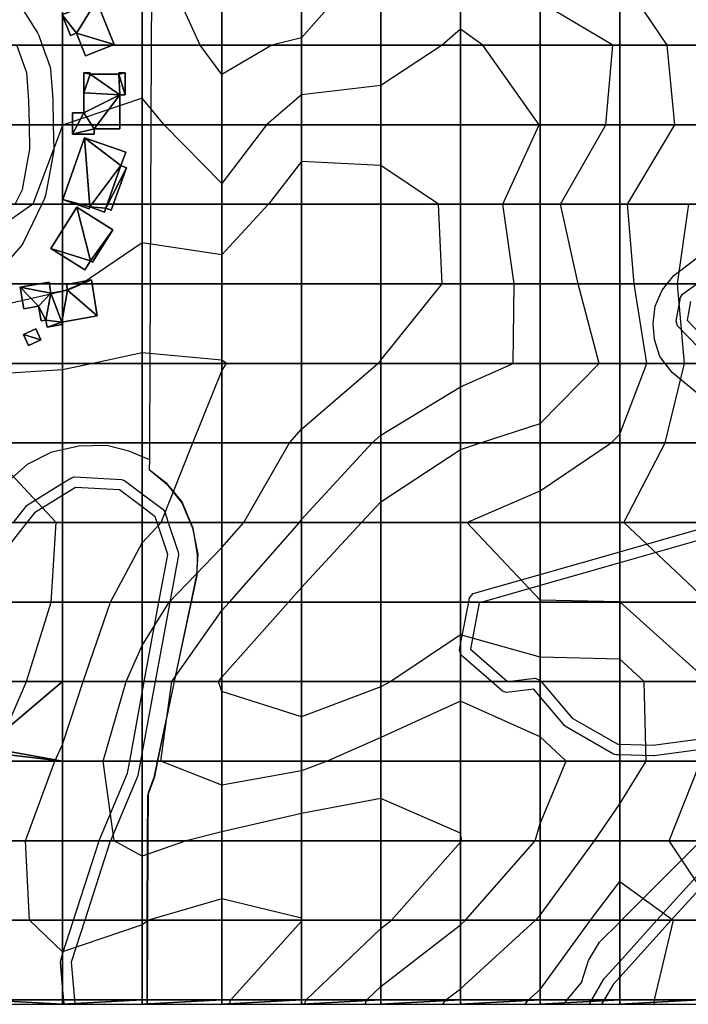
# Model space of a CAD drawing. Units: feet. Extents: x 0 to 6411, y 0 to 6411.
# Drawn here: x 1429 to 2237, y 0 to 1190 of the extents above; entities that cross this region are included whole.
import ezdxf

# ---------------------------------------------------------------- set-up
doc = ezdxf.new("R2010")
doc.units = ezdxf.units.FT
doc.header["$MEASUREMENT"] = 0
for name, color, linetype, true_color in [('Buildings', 1, 'Continuous', 0xff0000), ('Contours', 7, 'Continuous', 0xd6d6d6), ('Outline', 7, 'Continuous', 0x000000), ('Parks', 110, 'Continuous', 0x00ff7f), ('Topography', 7, 'Continuous', 0xffdead)]:
    doc.layers.add(name, color=color, linetype=linetype, true_color=true_color)

msp = doc.modelspace()

# ---------------------------------------------------------------- linework, layer by layer
at = {"layer": 'Contours'}
for points in [[(1846.2, 1255.5), (1769.3, 1168.2), (1733.6, 1159.3), (1673.1, 1123.9), (1647.1, 1159.3), (1603.1, 1255.5)], [(2250.1, 400.1), (2154.3, 486.2), (2153.9, 486.6), (2057.8, 488.6), (1969.4, 582.4), (2057.8, 620.5), (2143.5, 678.6), (2153.9, 689.2), (2186.6, 774.7), (2171.6, 870.9), (2163.5, 967), (2220.6, 1063.2), (2211.3, 1159.3), (2153.9, 1244.5)], [(1940.4, 0), (1943.8, 5.4), (1961.6, 18.9), (2052.2, 101.6), (2057.8, 107.9), (2123.6, 197.8), (2153.9, 242.4), (2186.1, 293.9), (2183.3, 390.1), (2153.9, 417.3), (2057.8, 419.6), (1961.6, 446.5), (1877.2, 390.1), (1865.4, 383.8), (1769.3, 347.3), (1673.1, 378.3), (1669.3, 390.1), (1673.1, 395.4), (1753.9, 486.2), (1769.3, 503.8), (1841.8, 582.4), (1865.4, 607.5), (1961.6, 670.5), (1985.7, 678.6), (2057.8, 702.2), (2129, 774.7), (2103.6, 870.9), (2082.3, 967), (2137, 1063.2), (2145.6, 1159.3), (2057.8, 1211.4)], [(1846.3, 0), (1848.4, 5.4), (1865.4, 21.6), (1961.6, 96.1), (1967.6, 101.6), (2051.8, 197.8), (2057.8, 218.4), (2089.3, 293.9), (2057.8, 323.2), (1961.6, 366.4), (1865.4, 322.4), (1800.4, 293.9), (1769.3, 282.4), (1673.1, 264.7), (1599.3, 293.9), (1612.6, 390.1), (1673.1, 475.9), (1682.4, 486.2), (1767.1, 582.4), (1769.3, 585.9), (1855, 678.6), (1865.4, 687.9), (1961.6, 746.3), (2025.1, 774.7), (2026.3, 870.9), (2012.8, 967), (2056.6, 1063.2), (1988.7, 1159.3), (1961.6, 1178.7), (1939.3, 1159.3), (1865.4, 1110.6), (1769.3, 1099.5), (1727.3, 1063.2), (1673.1, 992.1), (1603.6, 1063.2), (1577, 1095.5), (1481.9, 1063.2), (1480.8, 1062.1), (1444.9, 967), (1384.6, 925.4)], [(1772.9, 0), (1774.9, 5.4), (1865.4, 91.8), (1878, 101.6), (1961.6, 195.8), (1963.3, 197.8), (1961.6, 206.9), (1865.4, 248.7), (1769.3, 230.6), (1673.1, 208.5), (1630.2, 197.8), (1577, 178.9), (1543.2, 197.8), (1529.8, 293.9), (1557.6, 390.1), (1577, 433.6), (1609.7, 486.2), (1673.1, 552.2), (1699.9, 582.4), (1755.1, 678.6), (1769.3, 695.4), (1861.8, 774.7), (1865.4, 778.6), (1939.4, 870.9), (1934.8, 967), (1865.4, 1013.9), (1769.3, 1018.7), (1729.6, 967), (1673.1, 905.9), (1577, 920.3), (1503.8, 870.9), (1480.8, 861.7), (1384.6, 839.8)], [(2250.1, 496.4), (2158.9, 582.4), (2209, 678.6), (2232.1, 774.7), (2223.6, 870.9), (2237.4, 967)], [(1682.5, 0), (1683.9, 5.4), (1769.3, 100.5), (1770.4, 101.6), (1769.3, 104.3), (1673.1, 127.6), (1584.7, 101.6), (1577, 96.1), (1480.8, 63.4), (1440.6, 101.6), (1436.1, 197.8), (1471.3, 293.9), (1480.8, 314.1), (1505.4, 390.1), (1538.5, 486.2), (1577, 557.8), (1600, 582.4), (1638, 678.6), (1673.1, 765.8), (1678.8, 774.7), (1673.1, 778.5), (1577, 787.5), (1517.4, 774.7), (1480.8, 766.9), (1384.6, 760.7)], [(1395.4, 293.9), (1437, 390.1), (1466.8, 486.2), (1472.8, 582.4), (1384.6, 676.5)], [(2039.6, 0), (2043.9, 5.4), (2057.8, 17.9), (2118.6, 101.6), (2153.9, 148.5), (2218.6, 101.6), (2195.5, 5.4), (2195.3, 0)]]:
    msp.add_lwpolyline(points, dxfattribs=at)
msp.add_lwpolyline([(2250.1, 143.3), (2213.9, 197.8), (2250.1, 289.2), (2276.1, 197.8)], close=True, dxfattribs=at)
at = {"layer": 'Outline'}
for points in [[(1398.7, 1255.5, 143.2), (1450.5, 1174.1, 139.8), (1451.9, 1171.2, 139.5), (1456.2, 1159.3, 138.4), (1465.2, 1133.9, 136.6), (1466, 1130.2, 136.4), (1468.8, 1094.2, 135.3), (1468.8, 1093.4, 135.3), (1469.5, 1063.2, 134.6), (1470.2, 1032.6, 131.7), (1469.9, 1029.6, 131.5), (1460.1, 977.6, 129.1), (1458.9, 974, 129.1), (1455.5, 967, 129.3), (1433.1, 920.4, 121.7), (1430.9, 917.2, 121.1), (1393.2, 874.2, 112.8)], [(1423.5, 967, 137.1), (1432.1, 984.8, 136.6), (1441.3, 1033.5, 138.6), (1440.6, 1063.2, 141.3), (1440, 1092.4, 141.3), (1437.4, 1126.1, 141.6), (1425.5, 1159.3, 143.1)], [(2250.1, 793.2, 241.4), (2223.9, 820.2, 225.1), (2222.1, 825.8, 224.3), (2227.2, 854.2, 229.3), (2229.8, 858.3, 231.1), (2247.3, 870.9, 242.6)], [(2239.3, 849.4, 236.7), (2235.3, 826.8, 233), (2250.1, 811.6, 242.1)], [(1421.4, 582.4, 20.6), (1437.5, 602.8, 28.6), (1439.1, 604.2, 29.2), (1480.8, 630, 41.2), (1491.4, 636.5, 43.5), (1495.1, 637.5, 44.1), (1551.9, 634.5, 53.8), (1555.4, 633.3, 54.5), (1577, 617.2, 59.3), (1602, 598.5, 67), (1604.3, 595.3, 67.8), (1608.5, 582.4, 70), (1620.4, 546.4, 84.9), (1620.6, 543.2, 86), (1610.2, 486.2, 100.1), (1592.5, 390.1, 120.5), (1577, 305.2, 125.1), (1574.9, 293.9, 125.6), (1571.7, 276.5, 120.6), (1571.3, 275.2, 120.2), (1538.7, 197.8, 98.8), (1538, 196, 98.2), (1507.5, 101.6, 73.8), (1491.1, 50.8, 64.7), (1495, 5.4, 55.4), (1495.4, 0, 55.1)], [(1482.6, 0, 55.2), (1482.1, 5.4, 55.7), (1480.8, 20.8, 58.9), (1478.3, 51, 64.9), (1478.5, 53.5, 65.5), (1480.8, 60.5, 67.2), (1494.1, 101.6, 74.8), (1525.1, 197.8, 95.7), (1525.9, 200.2, 96), (1526.1, 200.7, 96), (1559.2, 279.5, 114.7), (1561.9, 293.9, 118.2), (1577, 376.3, 113.9), (1579.5, 390.1, 113.2), (1597.1, 486.2, 94.3), (1607.7, 543.9, 81.5), (1595, 582.4, 66.5), (1592.7, 589.4, 65.3), (1577, 601.2, 60.4), (1549.3, 621.8, 53.7), (1496.5, 624.6, 43.8), (1480.8, 614.9, 40.2), (1446.8, 593.9, 29.7), (1437.7, 582.4, 25.4), (1415.3, 554.1, 17.9)], [(2246.4, 307.3, 193.2), (2195.4, 300.4, 168.5), (2194.3, 300.3, 168), (2153.9, 301.5, 148.3), (2149.6, 301.6, 147.3), (2146.6, 302.5, 146.7), (2089.3, 335.2, 139.8), (2087.6, 336.6, 139.9), (2057.8, 371.8, 145), (2050, 381, 146.6), (2017.2, 377.1, 141.9), (2012.2, 378.7, 141.9), (1999.1, 390.1, 144.2), (1962.3, 422.2, 153.9), (1961.6, 424.3, 154.7), (1960.2, 428.2, 156.6), (1961.6, 435.2, 159.2), (1971.5, 486.2, 182), (1972.5, 491.5, 183), (1977, 496.5, 184.4), (2057.8, 519.5, 201.1), (2153.9, 546.9, 215.3), (2249.6, 574.2, 250.9)], [(2250.1, 561, 247.1), (2153.9, 533.6, 211), (2057.8, 506.1, 198.9), (1987.9, 486.2, 184.6), (1984.3, 485.2, 183.6), (1973.5, 429.4, 158.3), (2018.5, 390.2, 146.1), (2051.9, 394.1, 151.3), (2057.5, 391.9, 150.8), (2057.8, 391.6, 150.7), (2059, 390.1, 150), (2096.6, 345.8, 142.8), (2151.5, 314.4, 148.3), (2153.9, 314.3, 148.8), (2194.2, 313.1, 168), (2248.2, 320.5, 193.7)], [(2117.3, 0, 215.4), (2120.4, 5.4, 215.6), (2135.1, 31, 215.1), (2136, 32.1, 215.2), (2153.9, 51.9, 218.7), (2198.9, 101.6, 201.3), (2250.1, 158, 199)], [(2250.1, 138.9, 195.1), (2216.2, 101.6, 196.6), (2153.9, 32.9, 220.7), (2145.9, 24, 219.3), (2135.2, 5.4, 219.1), (2132.1, 0, 218.8)]]:
    msp.add_polyline3d(points, dxfattribs=at)
at = {"layer": 'Parks'}
for p, q in [((1588.2, 1255.5, 158.6), (1587.8, 1159.3, 152.5)), ((1587.8, 1159.3, 152.5), (1587.4, 1063.2, 127.9)), ((1587.4, 1063.2, 127.9), (1586.9, 967, 112.1)), ((1586.9, 967, 112.1), (1586.5, 870.9, 90.7)), ((2219.4, 880.9, 226.2), (2250.1, 904.2, 241.9)), ((2211.4, 870.9, 221.8), (2219.4, 880.9, 226.2)), ((1586.5, 870.9, 90.7), (1586.1, 774.7, 65.9)), ((2205.1, 863.1, 217.3), (2211.4, 870.9, 221.8)), ((2196.8, 843.8, 210.5), (2205.1, 863.1, 217.3)), ((2194.5, 822.8, 207.1), (2196.8, 843.8, 210.5)), ((2195.9, 803.7, 206.3), (2194.5, 822.8, 207.1)), ((2202.5, 783.1, 209.2), (2195.9, 803.7, 206.3)), ((1586.1, 774.7, 65.9), (1585.7, 678.6, 58.2)), ((2208.9, 774.7, 213), (2202.5, 783.1, 209.2)), ((2217.3, 763.6, 220.6), (2208.9, 774.7, 213)), ((2250.1, 736.8, 245.6), (2217.3, 763.6, 220.6)), ((1585.7, 678.6, 58.2), (1585.6, 658.4, 59.7)), ((1585.6, 658.4, 59.7), (1585.3, 646.3, 60.5)), ((1585.3, 646.3, 60.5), (1606.2, 629.3, 66.7)), ((1606.2, 629.3, 66.7), (1624.8, 606.2, 73.3)), ((1624.8, 606.2, 73.3), (1635, 582.4, 78.3)), ((1635, 582.4, 78.3), (1637.7, 576, 81.3)), ((1637.7, 576, 81.3), (1644, 544.2, 94.8)), ((1644, 544.2, 94.8), (1642.7, 519.2, 103.5)), ((1642.7, 519.2, 103.5), (1635.8, 486.2, 112.6)), ((1635.4, 484.1, 113.2), (1615.6, 390.1, 134.9)), ((1635.8, 486.2, 112.6), (1635.4, 484.1, 113.2)), ((1615.6, 390.1, 134.9), (1595.5, 293.9, 132.3)), ((1595.5, 293.9, 132.3), (1591.6, 275.1, 126.6)), ((1591.6, 275.1, 126.6), (1583.3, 252, 120.1)), ((1583.3, 252, 120.1), (1583.1, 197.8, 107.9)), ((1583.1, 197.8, 107.9), (1582.7, 101.6, 69.3)), ((2156.2, 101.6, 214), (2250.1, 195.7, 207.9)), ((1582.7, 101.6, 69.3), (1582.4, 5.4, 55.8)), ((2129.6, 75, 207.2), (2153.9, 99.4, 214.9)), ((2153.9, 99.4, 214.9), (2156.2, 101.6, 214)), ((2116.4, 52.8, 206.2), (2129.6, 75, 207.2)), ((2107.8, 26.5, 209), (2116.4, 52.8, 206.2)), ((2090.6, 5.4, 209.7), (2107.8, 26.5, 209)), ((1582.4, 5.4, 55.8), (1582.4, 0, 56)), ((2083.2, 0, 209.2), (2088.4, 2.7, 209.6)), ((2088.4, 2.7, 209.6), (2090.6, 5.4, 209.7))]:
    msp.add_line(p, q, dxfattribs=at)
msp.add_polyline3d([(1411.1, 628.3, 28.8), (1438.4, 652.9, 38.1), (1467.9, 667.9, 43.6), (1480.8, 670.7, 45.2), (1500.5, 675, 47.7), (1534, 675.7, 51.6), (1560.7, 669.1, 55), (1577, 662.1, 57.5), (1585.6, 658.4, 59.7), (1585.3, 646.3, 60.5), (1605.6, 630.7, 66.4), (1624.8, 607.5, 73.2), (1635.4, 582.4, 78.4), (1638, 576.1, 81.3), (1643.3, 543.5, 94.8), (1642.8, 518.5, 103.8), (1636, 486.2, 112.7), (1615.6, 390.1, 134.8), (1595.2, 293.9, 132.2), (1591, 274.2, 126.2), (1584, 255.6, 120.9), (1583.8, 197.8, 107.8), (1583.3, 101.6, 69.2), (1582.9, 5.4, 55.9), (1582.9, 0, 56)], dxfattribs=at)

# ---------------------------------------------------------------- meshes
at = {"layer": 'Buildings'}
mesh = msp.add_polyface(dxfattribs=at)
corners = [(1480.4, 1196.1, 136.9), (1480.4, 1196.1, 136.9), (1480.4, 1196.1, 166.4), (1480.4, 1196.1, 166.4), (1480.4, 1196.1, 166.4), (1490.4, 1171.2, 136.9), (1490.4, 1171.2, 136.9), (1490.4, 1171.2, 166.4), (1490.4, 1171.2, 166.4), (1490.4, 1171.2, 166.4), (1497.4, 1174, 136.9), (1497.4, 1174, 136.9), (1497.4, 1174, 166.4), (1497.4, 1174, 166.4), (1497.4, 1174, 166.4), (1508.6, 1146.3, 136.9), (1508.6, 1146.3, 136.9), (1508.6, 1146.3, 166.4), (1508.6, 1146.3, 166.4), (1508.6, 1146.3, 166.4), (1521.6, 1212.8, 136.9), (1521.6, 1212.8, 136.9), (1521.6, 1212.8, 166.4), (1521.6, 1212.8, 166.4), (1521.6, 1212.8, 166.4), (1542.9, 1160.2, 136.9), (1542.9, 1160.2, 136.9), (1542.9, 1160.2, 166.4), (1542.9, 1160.2, 166.4), (1542.9, 1160.2, 166.4)]
mesh.append_faces([[corners[k] for k in face] for face in [(2, 8, 14, 14), (2, 14, 22, 22), (29, 22, 14, 14), (29, 14, 18, 18), (1, 24, 20, 20), (24, 1, 3, 3), (21, 28, 25, 25), (28, 21, 23, 23), (26, 17, 15, 15), (17, 26, 27, 27), (16, 13, 10, 10), (13, 16, 19, 19), (11, 7, 5, 5), (7, 11, 12, 12), (6, 4, 0, 0), (4, 6, 9, 9)]])
mesh = msp.add_polyface(dxfattribs=at)
corners = [(1506.3, 1101.7, 154.3), (1492.7, 1051.7, 125.1), (1492.7, 1051.7, 125.1), (1492.7, 1051.7, 154.3), (1492.7, 1051.7, 154.3), (1492.7, 1051.7, 154.3), (1492.7, 1077.5, 125.1), (1492.7, 1077.5, 125.1), (1492.7, 1077.5, 154.3), (1492.7, 1077.5, 154.3), (1492.7, 1077.5, 154.3), (1506.3, 1125.9, 125.1), (1506.3, 1125.9, 125.1), (1506.3, 1125.9, 154.3), (1506.3, 1125.9, 154.3), (1506.3, 1125.9, 154.3), (1506.3, 1077.5, 125.1), (1506.3, 1077.5, 125.1), (1506.3, 1077.5, 154.3), (1506.3, 1077.5, 154.3), (1506.3, 1077.5, 154.3), (1514.1, 1125.9, 125.1), (1514.1, 1125.9, 125.1), (1514.1, 1125.9, 154.3), (1514.1, 1125.9, 154.3), (1514.1, 1125.9, 154.3), (1514.1, 1124.4, 125.1), (1514.1, 1124.4, 125.1), (1514.1, 1124.4, 154.3), (1514.1, 1124.4, 154.3), (1514.1, 1124.4, 154.3), (1518.8, 1058.3, 125.1), (1518.8, 1058.3, 125.1), (1518.8, 1058.3, 154.3), (1518.8, 1058.3, 154.3), (1518.8, 1058.3, 154.3), (1518.8, 1051.7, 125.1), (1518.8, 1051.7, 125.1), (1518.8, 1051.7, 154.3), (1518.8, 1051.7, 154.3), (1518.8, 1051.7, 154.3), (1548.5, 1125.9, 125.1), (1548.5, 1125.9, 125.1), (1548.5, 1125.9, 154.3), (1548.5, 1125.9, 154.3), (1548.5, 1125.9, 154.3), (1548.5, 1124.4, 125.1), (1548.5, 1124.4, 125.1), (1548.5, 1124.4, 154.3), (1548.5, 1124.4, 154.3), (1548.5, 1124.4, 154.3), (1549.9, 1099.3, 125.1), (1549.9, 1099.3, 125.1), (1549.9, 1099.3, 154.3), (1549.9, 1099.3, 154.3), (1549.9, 1099.3, 154.3), (1549.9, 1058.3, 125.1), (1549.9, 1058.3, 125.1), (1549.9, 1058.3, 154.3), (1549.9, 1058.3, 154.3), (1549.9, 1058.3, 154.3), (1556.2, 1125.9, 125.1), (1556.2, 1125.9, 125.1), (1556.2, 1125.9, 154.3), (1556.2, 1125.9, 154.3), (1556.2, 1125.9, 154.3), (1556.2, 1099.3, 125.1), (1556.2, 1099.3, 125.1), (1556.2, 1099.3, 154.3), (1556.2, 1099.3, 154.3), (1556.2, 1099.3, 154.3)]
mesh.append_faces([[corners[k] for k in face] for face in [(8, 4, 20, 20), (35, 4, 39, 39), (20, 4, 35, 35), (20, 55, 0, 0), (30, 23, 13, 13), (0, 55, 30, 30), (55, 20, 35, 35), (59, 55, 35, 35), (55, 48, 30, 30), (44, 48, 63, 63), (30, 13, 0, 0), (70, 63, 48, 48), (48, 55, 70, 70), (7, 19, 16, 16), (19, 7, 9, 9), (17, 15, 11, 11), (15, 17, 18, 18), (12, 25, 21, 21), (25, 12, 14, 14), (22, 29, 26, 26), (29, 22, 24, 24), (27, 50, 46, 46), (50, 27, 28, 28), (47, 43, 41, 41), (43, 47, 49, 49), (42, 65, 61, 61), (65, 42, 45, 45), (62, 69, 66, 66), (69, 62, 64, 64), (67, 54, 51, 51), (54, 67, 68, 68), (52, 58, 56, 56), (58, 52, 53, 53), (57, 34, 31, 31), (34, 57, 60, 60), (32, 38, 36, 36), (38, 32, 33, 33), (37, 3, 1, 1), (3, 37, 40, 40), (2, 10, 6, 6), (10, 2, 5, 5)]])
mesh = msp.add_polyface(dxfattribs=at)
corners = [(1481, 972.8, 113.2), (1481, 972.8, 113.2), (1481, 972.8, 141), (1481, 972.8, 141), (1481, 972.8, 141), (1507.4, 1047.5, 113.2), (1507.4, 1047.5, 113.2), (1507.4, 1047.5, 141), (1507.4, 1047.5, 141), (1507.4, 1047.5, 141), (1512.9, 961.4, 113.2), (1512.9, 961.4, 113.2), (1512.9, 961.4, 141), (1512.9, 961.4, 141), (1512.9, 961.4, 141), (1513.8, 963.9, 113.2), (1513.8, 963.9, 113.2), (1513.8, 963.9, 141), (1513.8, 963.9, 141), (1513.8, 963.9, 141), (1531.2, 957.7, 113.2), (1531.2, 957.7, 113.2), (1531.2, 957.7, 141), (1531.2, 957.7, 141), (1531.2, 957.7, 141), (1532.8, 962.2, 113.2), (1532.8, 962.2, 113.2), (1532.8, 962.2, 141), (1532.8, 962.2, 141), (1532.8, 962.2, 141), (1539.5, 959.8, 113.2), (1539.5, 959.8, 113.2), (1539.5, 959.8, 141), (1539.5, 959.8, 141), (1539.5, 959.8, 141), (1551.3, 1013.8, 113.2), (1551.3, 1013.8, 113.2), (1551.3, 1013.8, 141), (1551.3, 1013.8, 141), (1551.3, 1013.8, 141), (1557, 1030, 113.2), (1557, 1030, 113.2), (1557, 1030, 141), (1557, 1030, 141), (1557, 1030, 141), (1558, 1011.3, 113.2), (1558, 1011.3, 113.2), (1558, 1011.3, 141), (1558, 1011.3, 141), (1558, 1011.3, 141)]
mesh.append_faces([[corners[k] for k in face] for face in [(2, 19, 7, 7), (19, 2, 13, 13), (39, 7, 19, 19), (19, 23, 29, 29), (29, 33, 49, 49), (49, 39, 29, 29), (42, 7, 39, 39), (39, 19, 29, 29), (1, 9, 5, 5), (9, 1, 3, 3), (6, 44, 40, 40), (44, 6, 8, 8), (41, 38, 35, 35), (38, 41, 43, 43), (36, 48, 45, 45), (48, 36, 37, 37), (46, 32, 30, 30), (32, 46, 47, 47), (31, 28, 25, 25), (28, 31, 34, 34), (26, 22, 20, 20), (22, 26, 27, 27), (21, 18, 15, 15), (18, 21, 24, 24), (16, 12, 10, 10), (12, 16, 17, 17), (11, 4, 0, 0), (4, 11, 14, 14)]])
mesh = msp.add_polyface(dxfattribs=at)
corners = [(1466.4, 913.7, 102.8), (1466.4, 913.7, 102.8), (1466.4, 913.7, 142.4), (1466.4, 913.7, 142.4), (1466.4, 913.7, 142.4), (1497.8, 963.6, 102.8), (1497.8, 963.6, 102.8), (1497.8, 963.6, 142.4), (1497.8, 963.6, 142.4), (1497.8, 963.6, 142.4), (1507.5, 887.8, 102.8), (1507.5, 887.8, 102.8), (1507.5, 887.8, 142.4), (1507.5, 887.8, 142.4), (1507.5, 887.8, 142.4), (1514.3, 898.7, 102.8), (1514.3, 898.7, 102.8), (1514.3, 898.7, 142.4), (1514.3, 898.7, 142.4), (1514.3, 898.7, 142.4), (1516.9, 897.1, 102.8), (1516.9, 897.1, 102.8), (1516.9, 897.1, 142.4), (1516.9, 897.1, 142.4), (1516.9, 897.1, 142.4), (1541.5, 936.3, 102.8), (1541.5, 936.3, 102.8), (1541.5, 936.3, 142.4), (1541.5, 936.3, 142.4), (1541.5, 936.3, 142.4)]
mesh.append_faces([[corners[k] for k in face] for face in [(7, 2, 19, 19), (19, 2, 13, 13), (19, 23, 27, 27), (19, 27, 7, 7), (1, 9, 5, 5), (9, 1, 3, 3), (6, 29, 25, 25), (29, 6, 8, 8), (26, 22, 20, 20), (22, 26, 28, 28), (21, 18, 15, 15), (18, 21, 24, 24), (16, 12, 10, 10), (12, 16, 17, 17), (11, 4, 0, 0), (4, 11, 14, 14)]])
mesh = msp.add_polyface(dxfattribs=at)
corners = [(1429.3, 866.9, 85.3), (1429.3, 866.9, 85.3), (1429.3, 866.9, 117.5), (1429.3, 866.9, 117.5), (1429.3, 866.9, 117.5), (1433.8, 840.6, 85.3), (1433.8, 840.6, 85.3), (1433.8, 840.6, 117.5), (1433.8, 840.6, 117.5), (1433.8, 840.6, 117.5), (1451.8, 843.7, 85.3), (1451.8, 843.7, 85.3), (1451.8, 843.7, 117.5), (1451.8, 843.7, 117.5), (1451.8, 843.7, 117.5), (1454.9, 826, 85.3), (1454.9, 826, 85.3), (1454.9, 826, 117.5), (1454.9, 826, 117.5), (1454.9, 826, 117.5), (1460.5, 826.9, 85.3), (1460.5, 826.9, 85.3), (1460.5, 826.9, 117.5), (1460.5, 826.9, 117.5), (1460.5, 826.9, 117.5), (1461.9, 818.4, 85.3), (1461.9, 818.4, 85.3), (1461.9, 818.4, 117.5), (1461.9, 818.4, 117.5), (1461.9, 818.4, 117.5), (1464.5, 872.9, 85.3), (1464.5, 872.9, 85.3), (1464.5, 872.9, 117.5), (1464.5, 872.9, 117.5), (1464.5, 872.9, 117.5), (1466.7, 859.8, 85.3), (1466.7, 859.8, 85.3), (1466.7, 859.8, 117.5), (1466.7, 859.8, 117.5), (1466.7, 859.8, 117.5), (1479.7, 824.7, 85.3), (1479.7, 824.7, 85.3), (1479.7, 824.7, 117.5), (1479.7, 824.7, 117.5), (1479.7, 824.7, 117.5), (1480.3, 821.6, 85.3), (1480.3, 821.6, 85.3), (1480.3, 821.6, 117.5), (1480.3, 821.6, 117.5), (1480.3, 821.6, 117.5), (1485.5, 870.1, 85.3), (1485.5, 870.1, 85.3), (1485.5, 870.1, 117.5), (1485.5, 870.1, 117.5), (1485.5, 870.1, 117.5), (1486.8, 863.2, 85.3), (1486.8, 863.2, 85.3), (1486.8, 863.2, 117.5), (1486.8, 863.2, 117.5), (1486.8, 863.2, 117.5), (1515.8, 875.7, 85.3), (1515.8, 875.7, 85.3), (1515.8, 875.7, 117.5), (1515.8, 875.7, 117.5), (1515.8, 875.7, 117.5), (1522.4, 832.1, 85.3), (1522.4, 832.1, 85.3), (1522.4, 832.1, 117.5), (1522.4, 832.1, 117.5), (1522.4, 832.1, 117.5)]
mesh.append_faces([[corners[k] for k in face] for face in [(39, 14, 24, 24), (18, 24, 14, 14), (2, 8, 14, 14), (2, 39, 32, 32), (14, 39, 2, 2), (24, 28, 44, 44), (44, 39, 24, 24), (44, 68, 57, 57), (57, 62, 53, 53), (62, 57, 68, 68), (39, 44, 57, 57), (44, 28, 48, 48), (1, 34, 30, 30), (34, 1, 3, 3), (31, 38, 35, 35), (38, 31, 33, 33), (36, 59, 55, 55), (59, 36, 37, 37), (56, 52, 50, 50), (52, 56, 58, 58), (51, 64, 60, 60), (64, 51, 54, 54), (61, 67, 65, 65), (67, 61, 63, 63), (66, 43, 40, 40), (43, 66, 69, 69), (41, 47, 45, 45), (47, 41, 42, 42), (46, 27, 25, 25), (27, 46, 49, 49), (26, 23, 20, 20), (23, 26, 29, 29), (21, 17, 15, 15), (17, 21, 22, 22), (16, 13, 10, 10), (13, 16, 19, 19), (11, 7, 5, 5), (7, 11, 12, 12), (6, 4, 0, 0), (4, 6, 9, 9)]])
mesh = msp.add_polyface(dxfattribs=at)
corners = [(1433.3, 809.5, 79.3), (1433.3, 809.5, 79.3), (1433.3, 809.5, 95.9), (1433.3, 809.5, 95.9), (1433.3, 809.5, 95.9), (1439.5, 796.2, 79.3), (1439.5, 796.2, 79.3), (1439.5, 796.2, 95.9), (1439.5, 796.2, 95.9), (1439.5, 796.2, 95.9), (1448.3, 816.6, 79.3), (1448.3, 816.6, 79.3), (1448.3, 816.6, 95.9), (1448.3, 816.6, 95.9), (1448.3, 816.6, 95.9), (1454.5, 803.3, 79.3), (1454.5, 803.3, 79.3), (1454.5, 803.3, 95.9), (1454.5, 803.3, 95.9), (1454.5, 803.3, 95.9)]
mesh.append_faces([[corners[k] for k in face] for face in [(2, 8, 19, 19), (19, 12, 2, 2), (1, 14, 10, 10), (14, 1, 3, 3), (11, 18, 15, 15), (18, 11, 13, 13), (16, 7, 5, 5), (7, 16, 17, 17), (6, 4, 0, 0), (4, 6, 9, 9)]])
at = {"layer": 'Topography'}
mesh = msp.add_polyface(dxfattribs=at)
corners = [(1384.6, 1447.8, 147.6), (1480.8, 1447.8, 178.6), (1480.8, 1544, 173.2), (1384.6, 1544, 144.6), (1577, 1447.8, 206.2), (1577, 1544, 223.1), (1673.1, 1447.8, 224.5), (1673.1, 1544, 236.2), (1769.3, 1447.8, 239.5), (1769.3, 1544, 242.2), (1865.4, 1447.8, 220.6), (1865.4, 1544, 250.1), (1961.6, 1447.8, 206.2), (1961.6, 1544, 247.8), (1384.6, 1351.7, 148.6), (1480.8, 1351.7, 160.7), (1577, 1351.7, 160.2), (1673.1, 1351.7, 208.4), (1769.3, 1351.7, 224.2), (1769.3, 1351.7, 224.2), (1865.4, 1351.7, 189), (1384.6, 1255.5, 143.4), (1480.8, 1255.5, 142.3), (1577, 1255.5, 152.3), (1673.1, 1255.5, 195.2), (1769.3, 1255.5, 196.5), (1865.4, 1255.5, 155.8), (1384.6, 1159.3, 149.5), (1480.8, 1159.3, 134.5), (1577, 1159.3, 148.9), (1673.1, 1159.3, 169.5), (1769.3, 1159.3, 160.7), (1865.4, 1159.3, 146.7), (1384.6, 1063.2, 154.4), (1480.8, 1063.2, 132), (1577, 1063.2, 123.2), (1673.1, 1063.2, 154.4), (1673.1, 1063.2, 154.4), (1769.3, 1063.2, 114.4), (1865.4, 1063.2, 117.4), (1384.6, 967, 146.7), (1480.8, 967, 123.1), (1577, 967, 109.3), (1673.1, 967, 123.9), (1769.3, 967, 82.9), (1865.4, 967, 83.1), (1384.6, 870.9, 112.5), (1480.8, 870.9, 103), (1577, 870.9, 89.8), (1673.1, 870.9, 86), (1769.3, 870.9, 73.6), (1865.4, 870.9, 80.9), (1384.6, 774.7, 73.1), (1480.8, 774.7, 69.9), (1577, 774.7, 64.4), (1673.1, 774.7, 67), (1769.3, 774.7, 79.6), (1865.4, 774.7, 100.6), (1384.6, 678.6, 36.3), (1480.8, 678.6, 44.4), (1577, 678.6, 55.1), (1673.1, 678.6, 75.1), (1769.3, 678.6, 104.1), (1865.4, 678.6, 135.3), (1673.1, 582.4, 87), (1769.3, 582.4, 132.9), (1865.4, 582.4, 174.1)]
mesh.append_faces([[corners[k] for k in face] for face in [(0, 1, 2, 3), (1, 4, 5, 2), (4, 6, 7, 5), (6, 8, 9, 7), (8, 10, 11, 9), (10, 12, 13, 11), (14, 15, 1, 0), (15, 16, 4, 1), (16, 17, 6, 4), (17, 18, 8, 6), (19, 20, 10, 8), (21, 22, 15, 14), (22, 23, 16, 15), (23, 24, 17, 16), (24, 25, 18, 17), (25, 26, 20, 19), (27, 28, 22, 21), (28, 29, 23, 22), (29, 30, 24, 23), (30, 31, 25, 24), (31, 32, 26, 25), (33, 34, 28, 27), (34, 35, 29, 28), (35, 36, 30, 29), (37, 38, 31, 30), (38, 39, 32, 31), (40, 41, 34, 33), (41, 42, 35, 34), (42, 43, 36, 35), (43, 44, 38, 37), (44, 45, 39, 38), (46, 47, 41, 40), (47, 48, 42, 41), (48, 49, 43, 42), (49, 50, 44, 43), (50, 51, 45, 44), (52, 53, 47, 46), (53, 54, 48, 47), (54, 55, 49, 48), (55, 56, 50, 49), (56, 57, 51, 50), (58, 59, 53, 52), (59, 60, 54, 53), (60, 61, 55, 54), (61, 62, 56, 55), (62, 63, 57, 56), (64, 65, 62, 61), (65, 66, 63, 62)]])
mesh = msp.add_polyface(dxfattribs=at)
corners = [(1961.6, 1447.8, 206.2), (2057.8, 1447.8, 209.1), (2057.8, 1544, 249.7), (1961.6, 1544, 247.8), (2153.9, 1447.8, 244.3), (2153.9, 1544, 273.2), (2250.1, 1447.8, 291.4), (2250.1, 1544, 320.8), (2250.1, 1447.8, 291.4), (2346.2, 1447.8, 310.2), (2346.2, 1544, 283.2), (2250.1, 1544, 320.8), (1865.4, 1351.7, 189), (1961.6, 1351.7, 173), (1865.4, 1447.8, 220.6), (2057.8, 1351.7, 195.7), (2153.9, 1351.7, 232.1), (2250.1, 1351.7, 259.4), (2346.2, 1351.7, 298.7), (2346.2, 1447.8, 310.2), (1865.4, 1255.5, 155.8), (1961.6, 1255.5, 149.7), (2057.8, 1255.5, 181.5), (2153.9, 1255.5, 199.9), (2250.1, 1255.5, 242.9), (2346.2, 1255.5, 286), (1865.4, 1159.3, 146.7), (1961.6, 1159.3, 127.4), (2057.8, 1159.3, 143.3), (2153.9, 1159.3, 165.9), (2250.1, 1159.3, 216.4), (2346.2, 1159.3, 282.5), (1865.4, 1063.2, 117.4), (1961.6, 1063.2, 103.8), (1961.6, 1063.2, 103.8), (2057.8, 1063.2, 132.2), (2153.9, 1063.2, 170.7), (2250.1, 1063.2, 207.2), (2346.2, 1063.2, 270.3), (1865.4, 967, 83.1), (1961.6, 967, 106.3), (2057.8, 967, 154.4), (2153.9, 967, 191.8), (2250.1, 967, 233.5), (2346.2, 967, 244.6), (1865.4, 870.9, 80.9), (1961.6, 870.9, 105.5), (2057.8, 870.9, 144.7), (2153.9, 870.9, 185.1), (2250.1, 870.9, 244.3), (2250.1, 870.9, 244.3), (2346.2, 870.9, 226.9), (2346.2, 967, 244.6), (2250.1, 967, 233.5), (1865.4, 774.7, 100.6), (1961.6, 774.7, 119.6), (2057.8, 774.7, 138.2), (2153.9, 774.7, 172.9), (2250.1, 774.7, 240.7), (2250.1, 774.7, 240.7), (2346.2, 774.7, 227.7), (1865.4, 678.6, 135.3), (1961.6, 678.6, 161.1), (2057.8, 678.6, 172.3), (2153.9, 678.6, 198.9), (2250.1, 678.6, 249.8), (2250.1, 678.6, 249.8), (2346.2, 678.6, 220.5), (1865.4, 582.4, 174.1), (1961.6, 582.4, 194.6), (2057.8, 582.4, 211.5), (2153.9, 582.4, 226.7), (2250.1, 582.4, 253.4), (2250.1, 582.4, 253.4), (2346.2, 582.4, 194.4)]
mesh.append_faces([[corners[k] for k in face] for face in [(0, 1, 2, 3), (1, 4, 5, 2), (4, 6, 7, 5), (8, 9, 10, 11), (12, 13, 0, 14), (13, 15, 1, 0), (15, 16, 4, 1), (16, 17, 6, 4), (17, 18, 19, 6), (20, 21, 13, 12), (21, 22, 15, 13), (22, 23, 16, 15), (23, 24, 17, 16), (24, 25, 18, 17), (26, 27, 21, 20), (27, 28, 22, 21), (28, 29, 23, 22), (29, 30, 24, 23), (30, 31, 25, 24), (32, 33, 27, 26), (34, 35, 28, 27), (35, 36, 29, 28), (36, 37, 30, 29), (37, 38, 31, 30), (39, 40, 33, 32), (40, 41, 35, 34), (41, 42, 36, 35), (42, 43, 37, 36), (43, 44, 38, 37), (45, 46, 40, 39), (46, 47, 41, 40), (47, 48, 42, 41), (48, 49, 43, 42), (50, 51, 52, 53), (54, 55, 46, 45), (55, 56, 47, 46), (56, 57, 48, 47), (57, 58, 49, 48), (59, 60, 51, 50), (61, 62, 55, 54), (62, 63, 56, 55), (63, 64, 57, 56), (64, 65, 58, 57), (66, 67, 60, 59), (68, 69, 62, 61), (69, 70, 63, 62), (70, 71, 64, 63), (71, 72, 65, 64), (73, 74, 67, 66)]])
mesh = msp.add_polyface(dxfattribs=at)
corners = [(1384.6, 5.4, 52.2), (1288.5, 5.4, 40.9), (1384.6, 0, 50.9), (1480.8, 0, 55.3), (1480.8, 5.4, 55.7), (1577, 0, 54.1), (1577, 5.4, 53.9), (1673.1, 0, 64.5), (1673.1, 5.4, 64.1), (1769.3, 5.4, 97.4), (1340.8, 310.8, 15), (1365.6, 309.6, 22.8), (1384.6, 390.1, 15.5), (1378.6, 311.7, 26.4), (1384.6, 311.2, 28.4), (1384.6, 299.6, 30.2), (1380.8, 293.9, 30), (1384.6, 293.9, 31.2), (1388.1, 304.8, 30.7), (1480.8, 293.9, 71.8), (1386.7, 311, 29.2), (1480.8, 390.1, 52.7), (1380.3, 293.2, 29.9), (1364.8, 282.7, 26.5), (1384.6, 197.8, 47.1), (1353.8, 254.8, 26.8), (1354.8, 219.9, 33), (1352, 197.8, 35.6), (1351.8, 196.6, 35.8), (1340, 182.6, 34.5), (1384.6, 101.6, 56.7), (1384.6, 582.4, 9.8), (1480.8, 582.4, 38.1), (1480.8, 678.6, 44.4), (1384.6, 678.6, 36.3), (1577, 582.4, 61.7), (1577, 678.6, 55.1), (1673.1, 582.4, 87), (1673.1, 678.6, 75.1), (1384.6, 486.2, 3.7), (1480.8, 486.2, 41.2), (1577, 486.2, 85.5), (1673.1, 486.2, 127.8), (1769.3, 486.2, 170.9), (1769.3, 582.4, 132.9), (1577, 390.1, 111.7), (1673.1, 390.1, 166.1), (1769.3, 390.1, 183.9), (1577, 293.9, 126.8), (1673.1, 293.9, 148.6), (1480.8, 197.8, 85.7), (1577, 197.8, 107.5), (1673.1, 197.8, 93.7), (1673.1, 293.9, 148.6), (1577, 293.9, 126.8), (1480.8, 101.6, 75.8), (1577, 101.6, 68.6), (1673.1, 101.6, 58.2)]
mesh.append_faces([[corners[k] for k in face] for face in [(0, 1, 2, 2), (2, 3, 0, 0), (4, 0, 3, 3), (3, 5, 6, 6), (4, 3, 6, 6), (5, 7, 8, 8), (8, 6, 5, 5), (9, 8, 7, 7), (10, 11, 12, 12), (13, 14, 12, 12), (12, 11, 13, 13), (15, 16, 17, 17), (18, 19, 20, 20), (21, 12, 20, 20), (14, 20, 12, 12), (20, 19, 21, 21), (18, 17, 19, 19), (18, 15, 17, 17), (22, 23, 17, 17), (16, 22, 17, 17), (24, 17, 25, 25), (17, 23, 25, 25), (25, 26, 24, 24), (26, 27, 24, 24), (28, 29, 24, 24), (29, 30, 24, 24), (31, 32, 33, 34), (32, 35, 36, 33), (35, 37, 38, 36), (39, 40, 32, 31), (40, 41, 35, 32), (41, 42, 37, 35), (42, 43, 44, 37), (12, 21, 40, 39), (21, 45, 41, 40), (45, 46, 42, 41), (46, 47, 43, 42), (19, 48, 45, 21), (48, 49, 46, 45), (24, 50, 19, 17), (50, 51, 48, 19), (51, 52, 53, 54), (30, 55, 50, 24), (55, 56, 51, 50), (56, 57, 52, 51), (0, 4, 55, 30), (4, 6, 56, 55), (6, 8, 57, 56)]])
mesh = msp.add_polyface(dxfattribs=at)
corners = [(1673.1, 0, 64.5), (1769.3, 0, 98.3), (1769.3, 5.4, 97.4), (1865.4, 0, 140.3), (1865.4, 5.4, 139.3), (1961.6, 0, 170.9), (1961.6, 5.4, 169.5), (2057.8, 0, 202.1), (2057.8, 5.4, 200.4), (2153.9, 0, 223.5), (2153.9, 5.4, 223.6), (2153.9, 0, 223.5), (2250.1, 0, 159.6), (2250.1, 5.4, 159.7), (2153.9, 5.4, 223.6), (2346.2, 0, 116.9), (1769.3, 486.2, 170.9), (1865.4, 486.2, 190.4), (1865.4, 582.4, 174.1), (1769.3, 582.4, 132.9), (1961.6, 486.2, 180.5), (1961.6, 582.4, 194.6), (2057.8, 486.2, 195.6), (2057.8, 582.4, 211.5), (2153.9, 486.2, 195.9), (2153.9, 582.4, 226.7), (2250.1, 486.2, 225.1), (2250.1, 582.4, 253.4), (2250.1, 486.2, 225.1), (2346.2, 486.2, 198.7), (2346.2, 582.4, 194.4), (2250.1, 582.4, 253.4), (1769.3, 390.1, 183.9), (1865.4, 390.1, 167.2), (1865.4, 486.2, 190.4), (1769.3, 486.2, 170.9), (1961.6, 390.1, 140.5), (2057.8, 390.1, 149.9), (2153.9, 390.1, 151.3), (2250.1, 390.1, 192.6), (2346.2, 390.1, 212.6), (1673.1, 293.9, 148.6), (1769.3, 293.9, 139), (1769.3, 390.1, 183.9), (1673.1, 390.1, 166.1), (1865.4, 293.9, 117), (1961.6, 293.9, 105.7), (2057.8, 293.9, 124), (2153.9, 293.9, 148.1), (2250.1, 293.9, 195.4), (1673.1, 197.8, 93.7), (1769.3, 197.8, 79.5), (1865.4, 197.8, 80.4), (1961.6, 197.8, 99.2), (2057.8, 197.8, 134.1), (2153.9, 197.8, 177.7), (2250.1, 197.8, 207), (1673.1, 101.6, 58.2), (1769.3, 101.6, 67.4), (1865.4, 101.6, 95.3), (1865.4, 197.8, 80.4), (1961.6, 101.6, 129.6), (2057.8, 101.6, 166), (2153.9, 101.6, 213.4), (2153.9, 101.6, 213.4), (2250.1, 101.6, 187.5), (1673.1, 5.4, 64.1), (2250.1, 101.6, 187.5), (2153.9, 101.6, 213.4)]
mesh.append_faces([[corners[k] for k in face] for face in [(0, 1, 2, 2), (1, 3, 4, 4), (4, 2, 1, 1), (3, 5, 6, 6), (6, 4, 3, 3), (5, 7, 8, 8), (6, 5, 8, 8), (9, 10, 7, 7), (8, 7, 10, 10), (11, 12, 13, 13), (13, 14, 11, 11), (15, 13, 12, 12), (16, 17, 18, 19), (17, 20, 21, 18), (20, 22, 23, 21), (22, 24, 25, 23), (24, 26, 27, 25), (28, 29, 30, 31), (32, 33, 34, 35), (33, 36, 20, 34), (36, 37, 22, 20), (37, 38, 24, 22), (38, 39, 26, 24), (39, 40, 29, 28), (41, 42, 43, 44), (42, 45, 33, 43), (45, 46, 36, 33), (46, 47, 37, 36), (47, 48, 38, 37), (48, 49, 39, 38), (50, 51, 42, 41), (51, 52, 45, 42), (52, 53, 46, 45), (53, 54, 47, 46), (54, 55, 48, 47), (55, 56, 49, 48), (57, 58, 51, 50), (58, 59, 60, 51), (59, 61, 53, 60), (61, 62, 54, 53), (62, 63, 55, 54), (64, 65, 56, 55), (66, 2, 58, 57), (2, 4, 59, 58), (4, 6, 61, 59), (6, 8, 62, 61), (8, 10, 63, 62), (14, 13, 67, 68)]])

doc.saveas('drawing.dxf')
